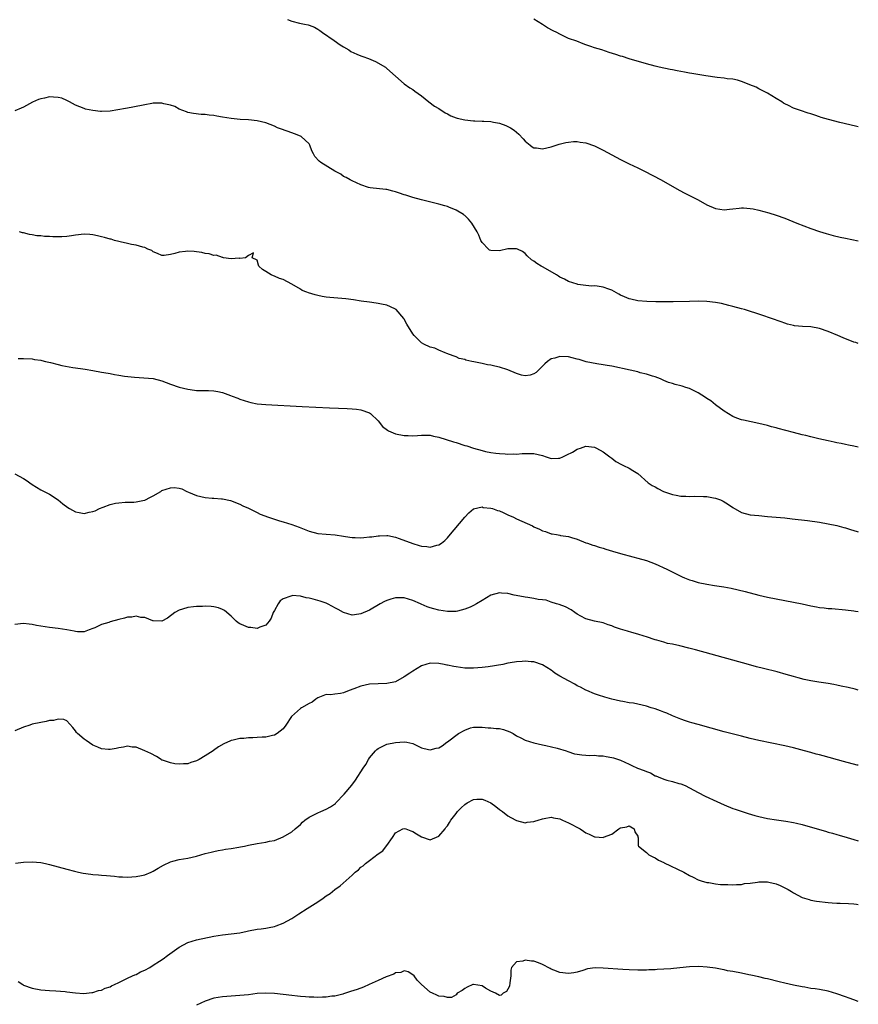
# Model space of a CAD drawing. Units: inches. Extents: x 2547945 to 2550000, y 1518000 to 1521000.
# Drawn here: x 2549806 to 2550000, y 1520056 to 1520284 of the extents above; entities that cross this region are included whole.
import ezdxf

# ---------------------------------------------------------------- set-up
doc = ezdxf.new("R2010")
doc.units = ezdxf.units.IN
doc.header["$MEASUREMENT"] = 0
doc.layers.add('LD25471518_10ft', color=82, linetype='Continuous')

msp = doc.modelspace()

# ---------------------------------------------------------------- linework, layer by layer
at = {"layer": 'LD25471518_10ft'}
for points, elevation in [([(2549868.04, 1520284.04), (2549869, 1520283.65), (2549870.78, 1520283.22), (2549871.92, 1520283), (2549872.81, 1520282.81), (2549873, 1520282.72), (2549874.26, 1520282.26), (2549875, 1520281.83), (2549875.49, 1520281.49), (2549876.15, 1520281), (2549878.79, 1520279.21), (2549880.18, 1520278.18), (2549881, 1520277.73), (2549882.23, 1520277), (2549882.68, 1520276.68), (2549884.03, 1520276.03), (2549885, 1520275.63), (2549885.47, 1520275.47), (2549886.73, 1520275), (2549888.33, 1520274.33), (2549890.69, 1520273), (2549890.87, 1520272.87), (2549891, 1520272.74), (2549893, 1520270.93), (2549895, 1520269.16), (2549896.27, 1520268.27), (2549897, 1520267.88), (2549897.48, 1520267.48), (2549899, 1520266.42), (2549900.71, 1520265), (2549902.02, 1520264.02), (2549903, 1520263.45), (2549904.51, 1520262.51), (2549905, 1520262.26), (2549905.81, 1520261.81), (2549907, 1520261.33), (2549907.24, 1520261.24), (2549909, 1520260.83), (2549911, 1520260.65), (2549911.35, 1520260.65), (2549913, 1520260.56), (2549913.44, 1520260.56), (2549915, 1520260.46), (2549915.65, 1520260.35), (2549917, 1520260.1), (2549918.47, 1520259.53), (2549919, 1520259.34), (2549919.59, 1520259), (2549920.45, 1520258.45), (2549921.52, 1520257.52), (2549922.48, 1520256.48), (2549923, 1520255.89), (2549924.09, 1520255), (2549924.6, 1520254.6), (2549925, 1520254.39), (2549925.63, 1520254.37), (2549927, 1520254.18), (2549929, 1520254.61), (2549930.8, 1520255.2), (2549932.38, 1520255.62), (2549933, 1520255.73), (2549934.17, 1520255.83), (2549935, 1520255.84), (2549935.71, 1520255.71), (2549937, 1520255.51), (2549939, 1520254.81), (2549941, 1520253.87), (2549945, 1520251.65), (2549946.4, 1520251), (2549947, 1520250.69), (2549949, 1520249.74), (2549950.59, 1520249), (2549954.4, 1520247), (2549958.61, 1520244.61), (2549959.9, 1520243.9), (2549963, 1520242.34), (2549965, 1520241.25), (2549967, 1520240.38), (2549969, 1520240.08), (2549970.21, 1520240.21), (2549971, 1520240.27), (2549972.43, 1520240.43), (2549973, 1520240.51), (2549973.47, 1520240.53), (2549975, 1520240.39), (2549975.71, 1520240.29), (2549977, 1520239.98), (2549979.34, 1520239.34), (2549981, 1520238.8), (2549983, 1520238.1), (2549985.79, 1520237), (2549989, 1520235.78), (2549991, 1520235.08), (2549992.58, 1520234.58), (2549994.15, 1520234.15), (2549995.77, 1520233.77), (2549997, 1520233.51), (2550000, 1520232.92)], 8790), ([(2550000, 1520259.23), (2549999.38, 1520259.38), (2549995.75, 1520260.25), (2549993.09, 1520260.91), (2549991.43, 1520261.43), (2549991, 1520261.53), (2549989.94, 1520261.94), (2549989, 1520262.21), (2549988.43, 1520262.43), (2549986.6, 1520263), (2549985, 1520263.57), (2549983.85, 1520264.15), (2549983, 1520264.54), (2549982.71, 1520264.71), (2549982.29, 1520265), (2549981, 1520265.8), (2549979.02, 1520267), (2549977, 1520268.03), (2549976.38, 1520268.38), (2549974.94, 1520268.94), (2549974.76, 1520269), (2549973, 1520269.72), (2549972.05, 1520270.05), (2549971, 1520270.22), (2549969.68, 1520270.32), (2549969, 1520270.46), (2549967.38, 1520270.62), (2549964.74, 1520271), (2549961.54, 1520271.54), (2549961, 1520271.65), (2549959.84, 1520271.84), (2549959, 1520272.01), (2549958.15, 1520272.15), (2549957, 1520272.4), (2549956.48, 1520272.48), (2549953.95, 1520273), (2549953, 1520273.24), (2549951, 1520273.77), (2549947, 1520274.95), (2549945.46, 1520275.46), (2549945, 1520275.58), (2549943.93, 1520275.93), (2549942.4, 1520276.4), (2549940.67, 1520277), (2549939, 1520277.53), (2549938.17, 1520277.83), (2549937, 1520278.21), (2549936.4, 1520278.4), (2549934.88, 1520279), (2549933, 1520279.66), (2549931, 1520280.62), (2549930.33, 1520281), (2549929.43, 1520281.43), (2549928.11, 1520282.11), (2549927, 1520282.89), (2549925, 1520284.1)], 8780), ([(2550000, 1520209.16), (2549999.39, 1520209.39), (2549999, 1520209.51), (2549996.48, 1520210.48), (2549995.29, 1520211), (2549993, 1520211.94), (2549991, 1520212.67), (2549989, 1520213.03), (2549987.09, 1520213.09), (2549985.27, 1520213.27), (2549985, 1520213.31), (2549983.65, 1520213.65), (2549983, 1520213.85), (2549982.14, 1520214.14), (2549977.69, 1520215.69), (2549973.67, 1520217), (2549973, 1520217.2), (2549971, 1520217.75), (2549970.04, 1520217.96), (2549968.38, 1520218.38), (2549967, 1520218.61), (2549965, 1520218.84), (2549963.08, 1520218.92), (2549961, 1520218.91), (2549957.21, 1520218.79), (2549955, 1520218.78), (2549953.19, 1520218.81), (2549951.13, 1520218.87), (2549949, 1520219.06), (2549947.44, 1520219.44), (2549947, 1520219.5), (2549945.97, 1520219.97), (2549945, 1520220.35), (2549944.6, 1520220.6), (2549943, 1520221.48), (2549942.3, 1520221.7), (2549941, 1520222.21), (2549939.59, 1520222.41), (2549939, 1520222.46), (2549938.4, 1520222.4), (2549937, 1520222.56), (2549935.17, 1520222.83), (2549935, 1520222.84), (2549933, 1520223.51), (2549932.03, 1520224.03), (2549931, 1520224.51), (2549930.7, 1520224.7), (2549930.18, 1520225), (2549928.2, 1520226.2), (2549927, 1520226.86), (2549926.7, 1520227), (2549925.64, 1520227.64), (2549925, 1520228.17), (2549924.47, 1520228.47), (2549923.46, 1520229.46), (2549923, 1520229.93), (2549922.39, 1520230.39), (2549921.21, 1520231), (2549921, 1520231.07), (2549918.98, 1520231.02), (2549917, 1520230.57), (2549915, 1520230.66), (2549914.76, 1520230.76), (2549914.46, 1520231), (2549913, 1520232.51), (2549912.73, 1520233), (2549912.24, 1520234.24), (2549911.84, 1520235), (2549910.65, 1520237), (2549909.9, 1520237.9), (2549909, 1520238.72), (2549908.86, 1520238.86), (2549908.69, 1520239), (2549907, 1520239.99), (2549905.34, 1520240.66), (2549905, 1520240.81), (2549904.42, 1520241), (2549903, 1520241.39), (2549899, 1520242.4), (2549897, 1520242.94), (2549895.41, 1520243.41), (2549895, 1520243.56), (2549893.9, 1520243.9), (2549893, 1520244.25), (2549892.36, 1520244.36), (2549891, 1520244.75), (2549890.73, 1520244.73), (2549887.11, 1520245.11), (2549886.75, 1520245.25), (2549885, 1520245.82), (2549883, 1520246.74), (2549882.84, 1520246.84), (2549882.53, 1520247), (2549881.55, 1520247.55), (2549881, 1520247.79), (2549880.32, 1520248.32), (2549879, 1520249), (2549875.75, 1520251), (2549875.33, 1520251.33), (2549874.37, 1520252.37), (2549874, 1520253), (2549873.67, 1520253.68), (2549873.21, 1520255), (2549873, 1520255.3), (2549871.21, 1520257), (2549871, 1520257.11), (2549869.65, 1520257.65), (2549869, 1520257.85), (2549866.66, 1520258.66), (2549865.74, 1520259), (2549865, 1520259.38), (2549863, 1520260.18), (2549861, 1520260.62), (2549859, 1520260.82), (2549857.07, 1520260.93), (2549855, 1520261.16), (2549853, 1520261.49), (2549851.68, 1520261.68), (2549851, 1520261.83), (2549849.91, 1520261.91), (2549849, 1520262.07), (2549848.09, 1520262.09), (2549846.32, 1520262.32), (2549845, 1520262.54), (2549844.69, 1520262.69), (2549843, 1520263.33), (2549841.94, 1520263.94), (2549841, 1520264.21), (2549839.42, 1520264.58), (2549839, 1520264.71), (2549837, 1520264.72), (2549836.63, 1520264.63), (2549835, 1520264.33), (2549832.25, 1520263.75), (2549831, 1520263.58), (2549830.53, 1520263.47), (2549827, 1520262.85), (2549825, 1520262.8), (2549824.81, 1520262.81), (2549823, 1520263.03), (2549821.35, 1520263.35), (2549821, 1520263.44), (2549819, 1520264.21), (2549817.63, 1520265), (2549817, 1520265.34), (2549815.84, 1520265.84), (2549815, 1520266.05), (2549813.92, 1520266.08), (2549813, 1520266.14), (2549811.87, 1520265.87), (2549811, 1520265.71), (2549810.46, 1520265.54), (2549809.08, 1520264.92), (2549807, 1520263.82), (2549806.42, 1520263.58), (2549805, 1520262.91)], 8800), ([(2550000, 1520185.23), (2549999, 1520185.43), (2549997.7, 1520185.7), (2549997, 1520185.83), (2549996.05, 1520186.05), (2549995, 1520186.24), (2549994.39, 1520186.39), (2549993, 1520186.66), (2549990.89, 1520187.11), (2549989, 1520187.58), (2549987.87, 1520187.87), (2549987, 1520188.07), (2549985, 1520188.58), (2549981.5, 1520189.5), (2549981, 1520189.68), (2549979.94, 1520189.94), (2549979, 1520190.23), (2549977, 1520190.71), (2549973.44, 1520191.44), (2549973, 1520191.56), (2549971.94, 1520191.94), (2549971, 1520192.31), (2549969, 1520193.5), (2549967, 1520194.96), (2549965.9, 1520195.9), (2549965, 1520196.44), (2549964.68, 1520196.68), (2549963, 1520197.75), (2549961, 1520198.75), (2549960.15, 1520199), (2549959.29, 1520199.29), (2549959, 1520199.4), (2549957.67, 1520199.67), (2549957, 1520199.89), (2549956.15, 1520200.15), (2549955, 1520200.64), (2549954.23, 1520201), (2549953, 1520201.44), (2549952.39, 1520201.61), (2549951, 1520202.06), (2549949.58, 1520202.42), (2549949, 1520202.59), (2549947.27, 1520203), (2549943, 1520203.9), (2549941.93, 1520204.07), (2549941, 1520204.25), (2549939.57, 1520204.43), (2549937.07, 1520204.93), (2549935.44, 1520205.44), (2549935, 1520205.53), (2549933.87, 1520205.87), (2549933, 1520206.06), (2549931, 1520206.19), (2549929.8, 1520205.8), (2549929, 1520205.6), (2549928.14, 1520205), (2549927.55, 1520204.45), (2549927, 1520203.89), (2549926.07, 1520203), (2549925.5, 1520202.5), (2549925, 1520202.16), (2549924.13, 1520201.87), (2549923, 1520201.67), (2549922.13, 1520201.87), (2549921, 1520202.23), (2549919, 1520203.06), (2549917, 1520203.69), (2549915.95, 1520203.95), (2549915, 1520204.15), (2549914.27, 1520204.27), (2549913, 1520204.56), (2549911.07, 1520204.93), (2549910.61, 1520205), (2549909.29, 1520205.29), (2549909, 1520205.44), (2549907.73, 1520205.73), (2549907, 1520206.09), (2549906.31, 1520206.31), (2549904.87, 1520206.87), (2549904.45, 1520207), (2549903, 1520207.59), (2549902.05, 1520208.05), (2549901, 1520208.32), (2549899.58, 1520209), (2549899, 1520209.33), (2549898.13, 1520210.13), (2549897.3, 1520211), (2549897, 1520211.4), (2549895.64, 1520213.64), (2549895, 1520214.8), (2549894.92, 1520214.92), (2549893.11, 1520217), (2549893, 1520217.11), (2549892.82, 1520217.18), (2549891, 1520218.04), (2549889.77, 1520218.23), (2549889, 1520218.42), (2549888.52, 1520218.52), (2549887, 1520218.69), (2549885.05, 1520218.95), (2549883.25, 1520219.25), (2549881.48, 1520219.48), (2549879.65, 1520219.65), (2549877.79, 1520219.79), (2549877, 1520219.87), (2549876.03, 1520220.03), (2549875, 1520220.24), (2549874.39, 1520220.39), (2549872.86, 1520220.86), (2549872.5, 1520221), (2549871.45, 1520221.45), (2549871, 1520221.7), (2549869, 1520222.9), (2549867, 1520223.95), (2549866.19, 1520224.19), (2549865, 1520224.73), (2549864.78, 1520224.78), (2549864.24, 1520225), (2549863, 1520225.8), (2549862.26, 1520226.26), (2549861.4, 1520227), (2549861.3, 1520227.3), (2549861, 1520228.41), (2549859.89, 1520229), (2549860.14, 1520230.14), (2549859, 1520229.53), (2549858.29, 1520229), (2549857, 1520228.78), (2549856.85, 1520228.85), (2549855, 1520228.77), (2549853.23, 1520229), (2549853.05, 1520229.05), (2549853, 1520229.04), (2549851.55, 1520229.55), (2549851, 1520229.54), (2549849.91, 1520229.91), (2549849, 1520229.99), (2549848.2, 1520230.2), (2549847, 1520230.38), (2549846.43, 1520230.43), (2549845, 1520230.54), (2549844.45, 1520230.45), (2549843, 1520230.27), (2549841.94, 1520229.94), (2549841, 1520229.73), (2549839.52, 1520229.52), (2549839, 1520229.54), (2549837.93, 1520229.93), (2549837, 1520230.33), (2549836.62, 1520230.62), (2549835.73, 1520231), (2549835, 1520231.34), (2549834.61, 1520231.39), (2549833, 1520231.89), (2549831.99, 1520232.01), (2549831, 1520232.3), (2549829.37, 1520232.63), (2549829, 1520232.76), (2549828.04, 1520233), (2549827.25, 1520233.25), (2549827, 1520233.26), (2549825.69, 1520233.69), (2549825, 1520233.81), (2549824.07, 1520234.07), (2549823, 1520234.28), (2549822.35, 1520234.35), (2549821, 1520234.42), (2549819, 1520234.2), (2549818.06, 1520234.06), (2549817, 1520233.93), (2549815.82, 1520233.82), (2549813.78, 1520233.78), (2549813, 1520233.86), (2549811.87, 1520233.87), (2549811, 1520234.03), (2549810.06, 1520234.06), (2549809, 1520234.3), (2549808.34, 1520234.34), (2549807, 1520234.72), (2549806.74, 1520234.74), (2549806.08, 1520235)], 8810), ([(2549805.72, 1520205.72), (2549807, 1520205.7), (2549809, 1520205.6), (2549809.5, 1520205.5), (2549811, 1520205.28), (2549811.21, 1520205.21), (2549812.06, 1520205), (2549813.26, 1520204.74), (2549815, 1520204.32), (2549815.88, 1520204.12), (2549818.36, 1520203.64), (2549819, 1520203.56), (2549820.71, 1520203.29), (2549821.22, 1520203.22), (2549823, 1520202.92), (2549825, 1520202.57), (2549825.54, 1520202.46), (2549827, 1520202.21), (2549827.99, 1520202.01), (2549829, 1520201.87), (2549830.37, 1520201.63), (2549832.63, 1520201.37), (2549834.77, 1520201.23), (2549837, 1520201.04), (2549839, 1520200.55), (2549841, 1520199.8), (2549843, 1520199.09), (2549845, 1520198.59), (2549845.49, 1520198.51), (2549847, 1520198.33), (2549848.31, 1520198.31), (2549849, 1520198.28), (2549849.73, 1520198.27), (2549851, 1520198.2), (2549851.94, 1520198.06), (2549853, 1520197.81), (2549854.84, 1520197.16), (2549855.21, 1520197), (2549856.5, 1520196.5), (2549857, 1520196.32), (2549858.02, 1520196.02), (2549859, 1520195.65), (2549859.56, 1520195.56), (2549861, 1520195.23), (2549863, 1520195.04), (2549871.41, 1520194.59), (2549877.73, 1520194.27), (2549879.8, 1520194.2), (2549881.84, 1520194.16), (2549883, 1520194.1), (2549884, 1520194), (2549885, 1520193.84), (2549887, 1520193.14), (2549887.18, 1520193), (2549889, 1520191.3), (2549890.01, 1520190.01), (2549891.12, 1520189.12), (2549891.38, 1520189), (2549893, 1520188.29), (2549895, 1520187.91), (2549895.93, 1520187.93), (2549897, 1520187.85), (2549898.1, 1520187.9), (2549899, 1520188), (2549899.99, 1520188.01), (2549901, 1520187.98), (2549901.76, 1520187.76), (2549903, 1520187.55), (2549906.44, 1520186.44), (2549907, 1520186.28), (2549909, 1520185.61), (2549909.48, 1520185.48), (2549911.06, 1520184.94), (2549913, 1520184.43), (2549913.8, 1520184.2), (2549915, 1520183.99), (2549916.2, 1520183.8), (2549917, 1520183.72), (2549918.36, 1520183.64), (2549919, 1520183.59), (2549920.37, 1520183.63), (2549921, 1520183.61), (2549922.25, 1520183.75), (2549924.22, 1520183.78), (2549925, 1520183.74), (2549927, 1520183.26), (2549927.85, 1520183), (2549929, 1520182.59), (2549930.67, 1520182.67), (2549931, 1520182.64), (2549931.67, 1520183), (2549932.59, 1520183.41), (2549933.93, 1520184.07), (2549935, 1520184.74), (2549935.21, 1520184.79), (2549935.73, 1520185), (2549937, 1520185.41), (2549939, 1520185.22), (2549939.49, 1520185), (2549941, 1520184.16), (2549942.57, 1520183), (2549942.79, 1520182.79), (2549943, 1520182.65), (2549943.92, 1520181.92), (2549945.22, 1520181.22), (2549945.74, 1520181), (2549947, 1520180.33), (2549947.85, 1520179.85), (2549949, 1520179.09), (2549951.44, 1520177), (2549952.36, 1520176.36), (2549953, 1520176.02), (2549953.64, 1520175.64), (2549954.98, 1520175), (2549957, 1520174.24), (2549957.92, 1520174.08), (2549959, 1520173.85), (2549960.12, 1520173.88), (2549961, 1520173.81), (2549962.11, 1520173.89), (2549964.18, 1520173.82), (2549965, 1520173.78), (2549966.5, 1520173.5), (2549967, 1520173.43), (2549968.12, 1520173), (2549968.74, 1520172.74), (2549969.99, 1520171.99), (2549971, 1520171.23), (2549973, 1520170.09), (2549975, 1520169.57), (2549977, 1520169.38), (2549979, 1520169.22), (2549983, 1520168.84), (2549984.67, 1520168.67), (2549988.24, 1520168.24), (2549991, 1520167.84), (2549993, 1520167.52), (2549995, 1520167.13), (2549996.65, 1520166.65), (2549997, 1520166.57), (2549998.16, 1520166.16), (2549999.72, 1520165.72), (2550000, 1520165.66)], 8820), ([(2549805, 1520179.07), (2549807, 1520177.97), (2549807.6, 1520177.6), (2549809, 1520176.58), (2549811, 1520175.37), (2549811.73, 1520175), (2549813, 1520174.31), (2549815, 1520173.05), (2549816.11, 1520172.11), (2549817.23, 1520171.23), (2549817.62, 1520171), (2549819, 1520170.25), (2549819.88, 1520170.12), (2549821, 1520169.9), (2549822.17, 1520170.17), (2549823, 1520170.31), (2549823.52, 1520170.48), (2549824.53, 1520171), (2549825.37, 1520171.37), (2549827, 1520171.95), (2549828.27, 1520172.27), (2549829, 1520172.37), (2549830.49, 1520172.49), (2549831, 1520172.52), (2549832.52, 1520172.52), (2549833, 1520172.55), (2549834.95, 1520172.95), (2549835, 1520172.96), (2549836.31, 1520173.69), (2549837, 1520173.99), (2549838.7, 1520175), (2549839, 1520175.16), (2549841, 1520175.83), (2549841.85, 1520175.85), (2549843, 1520175.76), (2549843.56, 1520175.56), (2549844.74, 1520175), (2549845.17, 1520174.83), (2549847, 1520174.03), (2549849, 1520173.59), (2549850.58, 1520173.42), (2549851, 1520173.44), (2549852.75, 1520173.25), (2549853, 1520173.27), (2549854.85, 1520172.85), (2549857, 1520172.01), (2549857.66, 1520171.66), (2549859, 1520171.09), (2549861, 1520170.09), (2549861.71, 1520169.71), (2549863.64, 1520169), (2549866.17, 1520168.17), (2549867, 1520167.97), (2549869, 1520167.36), (2549870.72, 1520166.72), (2549873, 1520165.81), (2549875, 1520165.29), (2549877, 1520165.12), (2549879.03, 1520164.97), (2549881, 1520164.65), (2549881.4, 1520164.6), (2549883, 1520164.32), (2549883.69, 1520164.31), (2549885, 1520164.26), (2549885.7, 1520164.3), (2549887, 1520164.45), (2549887.52, 1520164.48), (2549889, 1520164.74), (2549889.27, 1520164.73), (2549891, 1520164.8), (2549891.23, 1520164.77), (2549893, 1520164.38), (2549893.86, 1520164.14), (2549896.97, 1520162.97), (2549898.49, 1520162.49), (2549899, 1520162.35), (2549900.25, 1520162.25), (2549901, 1520162.1), (2549902.54, 1520162.54), (2549903, 1520162.62), (2549903.6, 1520163), (2549904.37, 1520163.63), (2549905, 1520164.27), (2549905.36, 1520164.64), (2549909, 1520169.07), (2549909.93, 1520170.07), (2549911.05, 1520170.95), (2549913, 1520171.39), (2549913.29, 1520171.29), (2549915, 1520171.14), (2549915.43, 1520171), (2549916.56, 1520170.56), (2549917, 1520170.48), (2549917.89, 1520170.11), (2549919, 1520169.61), (2549920.3, 1520169), (2549921, 1520168.65), (2549924.64, 1520167), (2549925, 1520166.81), (2549926.25, 1520166.25), (2549927, 1520165.86), (2549927.69, 1520165.69), (2549929, 1520165.2), (2549929.2, 1520165.2), (2549930.23, 1520165), (2549931, 1520164.88), (2549931.17, 1520164.83), (2549933, 1520164.59), (2549933.65, 1520164.35), (2549935, 1520163.95), (2549937, 1520163.13), (2549937.37, 1520163), (2549938.6, 1520162.59), (2549939, 1520162.49), (2549940.11, 1520162.11), (2549941, 1520161.87), (2549941.64, 1520161.64), (2549943.17, 1520161.16), (2549945, 1520160.62), (2549947.87, 1520159.87), (2549949, 1520159.58), (2549951, 1520159.02), (2549953, 1520158.26), (2549955.71, 1520157), (2549959.25, 1520155.25), (2549959.83, 1520155), (2549961, 1520154.55), (2549961.62, 1520154.38), (2549963, 1520153.97), (2549965, 1520153.55), (2549966.75, 1520153.25), (2549968.91, 1520152.91), (2549970.61, 1520152.61), (2549972.25, 1520152.25), (2549973.85, 1520151.85), (2549977, 1520151.03), (2549979, 1520150.58), (2549981, 1520150.18), (2549985, 1520149.42), (2549987, 1520149), (2549989, 1520148.56), (2549990.32, 1520148.32), (2549991, 1520148.17), (2549992.07, 1520148.07), (2549993, 1520147.94), (2549993.9, 1520147.9), (2549997, 1520147.61), (2549999, 1520147.38), (2549999.33, 1520147.33), (2550000, 1520147.27)], 8830), ([(2550000, 1520129.06), (2549999.25, 1520129.25), (2549997.65, 1520129.65), (2549996.01, 1520129.99), (2549995, 1520130.22), (2549994.35, 1520130.35), (2549993, 1520130.57), (2549990.88, 1520130.88), (2549989, 1520131.2), (2549987.51, 1520131.51), (2549986.08, 1520131.92), (2549985, 1520132.2), (2549983.3, 1520132.7), (2549981.27, 1520133.27), (2549978.06, 1520134.06), (2549976.47, 1520134.47), (2549974.61, 1520135), (2549971, 1520135.97), (2549962.38, 1520138.38), (2549960.79, 1520138.79), (2549958.73, 1520139.27), (2549957, 1520139.65), (2549955.87, 1520139.87), (2549955, 1520140.11), (2549953.41, 1520140.59), (2549953, 1520140.7), (2549951, 1520141.39), (2549950.46, 1520141.54), (2549949, 1520142.02), (2549947.64, 1520142.36), (2549946.67, 1520142.67), (2549945, 1520143.16), (2549943.65, 1520143.65), (2549943, 1520143.93), (2549942.18, 1520144.18), (2549941, 1520144.61), (2549939, 1520145), (2549937, 1520145.55), (2549935.82, 1520146.18), (2549935, 1520146.65), (2549934.44, 1520147), (2549933.59, 1520147.59), (2549932.29, 1520148.29), (2549930.84, 1520148.84), (2549930.22, 1520149), (2549929, 1520149.4), (2549927.83, 1520149.83), (2549927, 1520149.93), (2549925.98, 1520150.02), (2549925, 1520150.26), (2549923.57, 1520150.43), (2549923, 1520150.53), (2549922.59, 1520150.59), (2549920.45, 1520151), (2549919, 1520151.38), (2549917.5, 1520151.5), (2549917, 1520151.51), (2549915, 1520150.99), (2549913, 1520149.8), (2549911.73, 1520149), (2549911, 1520148.59), (2549910.27, 1520148.27), (2549909, 1520147.76), (2549907.32, 1520147.32), (2549907, 1520147.27), (2549905.21, 1520147.21), (2549905, 1520147.22), (2549903, 1520147.52), (2549901.83, 1520147.83), (2549901, 1520148.07), (2549900.3, 1520148.3), (2549898.93, 1520148.93), (2549898.8, 1520149), (2549897, 1520149.78), (2549895, 1520150.39), (2549893, 1520150.41), (2549891.89, 1520150.11), (2549891, 1520149.81), (2549890.45, 1520149.55), (2549889.48, 1520149), (2549887, 1520147.52), (2549885, 1520146.66), (2549883.5, 1520146.5), (2549883, 1520146.38), (2549881, 1520146.99), (2549879.71, 1520147.71), (2549879, 1520148.08), (2549878.42, 1520148.42), (2549877.3, 1520149), (2549877, 1520149.12), (2549875.59, 1520149.59), (2549873.92, 1520150.08), (2549873, 1520150.31), (2549872.37, 1520150.37), (2549871, 1520150.74), (2549869.09, 1520150.91), (2549869, 1520150.89), (2549868.8, 1520150.8), (2549867, 1520150.17), (2549866.32, 1520149.68), (2549865.83, 1520149), (2549865, 1520147.5), (2549864.7, 1520147), (2549864.27, 1520145.73), (2549863.75, 1520145), (2549863, 1520144.07), (2549861.64, 1520143.64), (2549861, 1520143.34), (2549859.52, 1520143.52), (2549859, 1520143.57), (2549857.96, 1520143.96), (2549857, 1520144.42), (2549856.65, 1520144.65), (2549856.18, 1520145), (2549855, 1520146.13), (2549853.48, 1520147.48), (2549853, 1520147.72), (2549852.08, 1520148.08), (2549851, 1520148.34), (2549850.35, 1520148.35), (2549849, 1520148.47), (2549848.4, 1520148.4), (2549847, 1520148.4), (2549846.28, 1520148.28), (2549845, 1520148.13), (2549843.74, 1520147.74), (2549843, 1520147.56), (2549842.01, 1520147), (2549840.31, 1520145.69), (2549839, 1520144.98), (2549837, 1520145.08), (2549836.9, 1520145.1), (2549835, 1520145.81), (2549834.13, 1520145.87), (2549833, 1520146.14), (2549832.05, 1520145.95), (2549831, 1520145.89), (2549830.32, 1520145.68), (2549829, 1520145.37), (2549827, 1520144.83), (2549826.72, 1520144.72), (2549825, 1520144.19), (2549823.45, 1520143.45), (2549823, 1520143.28), (2549822.17, 1520143), (2549821, 1520142.5), (2549819.46, 1520142.54), (2549819, 1520142.58), (2549818.68, 1520142.68), (2549817.02, 1520143.02), (2549815, 1520143.3), (2549813, 1520143.55), (2549811, 1520143.86), (2549810, 1520144), (2549809, 1520144.22), (2549808.29, 1520144.29), (2549807, 1520144.49), (2549805, 1520144.26)], 8840), ([(2550000, 1520111.69), (2549999.75, 1520111.75), (2549996.57, 1520112.57), (2549991.85, 1520113.85), (2549991, 1520114.1), (2549990.28, 1520114.28), (2549989, 1520114.66), (2549988.72, 1520114.72), (2549986.71, 1520115.29), (2549985, 1520115.74), (2549983, 1520116.2), (2549977, 1520117.44), (2549975, 1520117.9), (2549973, 1520118.41), (2549969, 1520119.45), (2549963, 1520121.08), (2549961.53, 1520121.53), (2549961, 1520121.67), (2549960.04, 1520121.96), (2549959, 1520122.33), (2549957, 1520123.12), (2549955.73, 1520123.73), (2549955, 1520123.99), (2549954.29, 1520124.29), (2549953, 1520124.73), (2549952.09, 1520125), (2549951, 1520125.37), (2549949, 1520125.83), (2549947.99, 1520126.01), (2549947, 1520126.16), (2549945.55, 1520126.45), (2549945, 1520126.53), (2549943, 1520127), (2549941.42, 1520127.42), (2549939.9, 1520127.9), (2549939, 1520128.21), (2549937.23, 1520129), (2549937, 1520129.09), (2549935.76, 1520129.76), (2549935, 1520130.09), (2549934.44, 1520130.44), (2549933, 1520131.19), (2549931, 1520132.32), (2549929.85, 1520133), (2549929.36, 1520133.36), (2549929, 1520133.64), (2549927, 1520134.87), (2549925, 1520135.6), (2549924.38, 1520135.62), (2549923, 1520135.78), (2549922.3, 1520135.7), (2549921, 1520135.63), (2549920.48, 1520135.52), (2549919, 1520135.27), (2549917.81, 1520135), (2549914.44, 1520134.44), (2549913, 1520134.28), (2549911, 1520134.13), (2549910.16, 1520134.16), (2549909, 1520134.16), (2549907, 1520134.42), (2549906.5, 1520134.5), (2549905, 1520134.85), (2549904.86, 1520134.86), (2549904.22, 1520135), (2549903, 1520135.23), (2549901, 1520135.28), (2549899.98, 1520135), (2549899, 1520134.68), (2549897, 1520133.48), (2549896.32, 1520133), (2549895, 1520132.17), (2549892.99, 1520131.01), (2549891, 1520130.57), (2549889, 1520130.54), (2549887, 1520130.43), (2549885, 1520129.95), (2549883.33, 1520129.33), (2549882.3, 1520129), (2549881, 1520128.46), (2549880.27, 1520128.27), (2549879, 1520128.13), (2549877.96, 1520127.96), (2549877, 1520128.02), (2549875, 1520127.29), (2549874.56, 1520127), (2549873.72, 1520126.28), (2549873, 1520126), (2549871.22, 1520125), (2549871, 1520124.83), (2549868.97, 1520123), (2549867.66, 1520121), (2549867, 1520120.13), (2549865.65, 1520119), (2549865, 1520118.64), (2549864.58, 1520118.58), (2549863, 1520118.19), (2549862.17, 1520118.17), (2549861, 1520118.08), (2549860.04, 1520118.04), (2549859, 1520118.04), (2549857.89, 1520117.89), (2549857, 1520117.88), (2549855.46, 1520117.46), (2549855, 1520117.39), (2549854.71, 1520117.29), (2549854.16, 1520117), (2549853.33, 1520116.67), (2549852.06, 1520115.94), (2549850.9, 1520115.1), (2549850.8, 1520115), (2549849, 1520113.87), (2549847.59, 1520113), (2549847, 1520112.69), (2549845.7, 1520112.3), (2549845, 1520112.06), (2549843.96, 1520112.04), (2549843, 1520111.97), (2549842.01, 1520112.01), (2549841, 1520112.23), (2549839.11, 1520112.89), (2549839, 1520112.91), (2549838.81, 1520113), (2549837.7, 1520113.7), (2549836.44, 1520114.44), (2549835.01, 1520115), (2549833, 1520115.85), (2549832.13, 1520115.87), (2549831, 1520116.11), (2549830.14, 1520115.86), (2549829, 1520115.74), (2549828.41, 1520115.59), (2549827, 1520115.34), (2549826.64, 1520115.35), (2549825, 1520115.5), (2549824.15, 1520115.85), (2549823, 1520116.36), (2549821.44, 1520117.44), (2549821, 1520117.72), (2549819.47, 1520119), (2549819.27, 1520119.27), (2549819, 1520119.68), (2549818.42, 1520120.42), (2549817, 1520121.99), (2549816.31, 1520122.31), (2549815, 1520122.37), (2549813.95, 1520122.05), (2549813, 1520122.02), (2549812.2, 1520121.8), (2549811, 1520121.61), (2549809, 1520121.17), (2549808.43, 1520121), (2549807, 1520120.47), (2549805, 1520119.69)], 8850), ([(2549805.1, 1520089.1), (2549807, 1520089.28), (2549809, 1520089.36), (2549811, 1520089.2), (2549812.08, 1520089), (2549813, 1520088.79), (2549817, 1520087.68), (2549818.79, 1520087.21), (2549819.71, 1520087), (2549820.78, 1520086.78), (2549822.52, 1520086.52), (2549823, 1520086.49), (2549824.34, 1520086.34), (2549825, 1520086.33), (2549826.21, 1520086.21), (2549828.06, 1520086.06), (2549829, 1520085.91), (2549829.91, 1520085.91), (2549831, 1520085.83), (2549833, 1520085.99), (2549834.23, 1520086.23), (2549835, 1520086.41), (2549836.51, 1520087), (2549836.84, 1520087.16), (2549837, 1520087.22), (2549838.09, 1520087.91), (2549839.38, 1520088.62), (2549841, 1520089.41), (2549841.51, 1520089.51), (2549843, 1520089.9), (2549845, 1520090.25), (2549847, 1520090.71), (2549849, 1520091.28), (2549850.37, 1520091.63), (2549851, 1520091.77), (2549852.02, 1520091.98), (2549853, 1520092.12), (2549853.72, 1520092.28), (2549855, 1520092.45), (2549856.77, 1520092.77), (2549857.15, 1520092.85), (2549858.06, 1520093), (2549859, 1520093.21), (2549861, 1520093.58), (2549863, 1520093.91), (2549863.88, 1520094.12), (2549865, 1520094.34), (2549867, 1520095.13), (2549869, 1520096.33), (2549869.82, 1520097), (2549871, 1520098.04), (2549871.46, 1520098.54), (2549872, 1520099), (2549873, 1520099.7), (2549874.38, 1520100.38), (2549875, 1520100.72), (2549875.7, 1520101), (2549877, 1520101.58), (2549877.94, 1520102.06), (2549879.1, 1520102.9), (2549879.22, 1520103), (2549881.15, 1520105), (2549882.87, 1520107.13), (2549883.74, 1520108.26), (2549885.52, 1520111), (2549886.13, 1520111.87), (2549886.73, 1520113), (2549887, 1520113.39), (2549888.34, 1520115), (2549888.68, 1520115.32), (2549889, 1520115.6), (2549889.93, 1520116.07), (2549891, 1520116.54), (2549893, 1520116.96), (2549895, 1520117.1), (2549895.65, 1520117), (2549897, 1520116.7), (2549897.58, 1520116.42), (2549899, 1520115.7), (2549900.63, 1520115.37), (2549901, 1520115.25), (2549902.38, 1520115.62), (2549903, 1520115.75), (2549903.8, 1520116.2), (2549904.83, 1520117), (2549905, 1520117.1), (2549907.57, 1520119), (2549909, 1520119.81), (2549910.31, 1520120.31), (2549911, 1520120.53), (2549912.52, 1520120.52), (2549913, 1520120.54), (2549914.38, 1520120.38), (2549915, 1520120.37), (2549916.23, 1520120.23), (2549917, 1520120.17), (2549917.93, 1520119.93), (2549919.43, 1520119.43), (2549920.22, 1520119), (2549921, 1520118.52), (2549922, 1520118), (2549923, 1520117.52), (2549925, 1520116.87), (2549927, 1520116.42), (2549927.72, 1520116.28), (2549930.37, 1520115.63), (2549932.46, 1520115), (2549932.85, 1520114.85), (2549934.36, 1520114.36), (2549935, 1520114.23), (2549936.07, 1520114.07), (2549937, 1520114.03), (2549937.96, 1520113.96), (2549939, 1520114.02), (2549939.89, 1520113.89), (2549941, 1520113.89), (2549941.71, 1520113.71), (2549943, 1520113.53), (2549943.4, 1520113.4), (2549945, 1520112.85), (2549947, 1520111.92), (2549947.64, 1520111.64), (2549948.98, 1520111), (2549950.48, 1520110.48), (2549951, 1520110.25), (2549951.94, 1520109.93), (2549953, 1520109.28), (2549953.22, 1520109.22), (2549953.69, 1520109), (2549955, 1520108.45), (2549955.76, 1520108.24), (2549957, 1520107.97), (2549958.5, 1520107.5), (2549959, 1520107.39), (2549959.93, 1520107), (2549963, 1520105.37), (2549964.58, 1520104.58), (2549967.29, 1520103.29), (2549969, 1520102.52), (2549971, 1520101.74), (2549971.54, 1520101.54), (2549974.56, 1520100.56), (2549976.1, 1520100.1), (2549977, 1520099.86), (2549979, 1520099.4), (2549981.07, 1520099.07), (2549983.21, 1520098.79), (2549985, 1520098.47), (2549985.69, 1520098.31), (2549987, 1520097.98), (2549991, 1520096.82), (2549992.43, 1520096.43), (2549993, 1520096.26), (2549994.01, 1520096.01), (2549995, 1520095.7), (2549995.56, 1520095.56), (2549997.41, 1520095), (2549999, 1520094.54), (2550000, 1520094.23)], 8860), ([(2549805.73, 1520061.73), (2549806.8, 1520061), (2549807, 1520060.88), (2549809, 1520060.17), (2549811, 1520059.82), (2549813, 1520059.64), (2549814.43, 1520059.57), (2549816.61, 1520059.39), (2549817, 1520059.33), (2549819, 1520059.08), (2549820.97, 1520058.97), (2549822.81, 1520059.19), (2549823, 1520059.2), (2549824.36, 1520059.64), (2549825, 1520059.76), (2549825.84, 1520060.16), (2549827, 1520060.51), (2549827.31, 1520060.69), (2549828.04, 1520061), (2549829, 1520061.51), (2549829.94, 1520061.94), (2549831, 1520062.51), (2549832.15, 1520063), (2549832.72, 1520063.28), (2549833, 1520063.37), (2549834.07, 1520063.93), (2549835, 1520064.32), (2549836.2, 1520065), (2549837, 1520065.48), (2549838.44, 1520066.44), (2549839.25, 1520067), (2549840.25, 1520067.75), (2549843, 1520069.67), (2549845, 1520070.77), (2549847, 1520071.39), (2549851, 1520072.2), (2549853, 1520072.53), (2549855, 1520072.74), (2549857, 1520073.01), (2549858.66, 1520073.34), (2549859, 1520073.43), (2549861, 1520073.83), (2549861.92, 1520073.92), (2549863, 1520074.07), (2549863.76, 1520074.24), (2549865, 1520074.42), (2549865.41, 1520074.59), (2549867, 1520075.17), (2549869, 1520076.27), (2549870.67, 1520077.33), (2549872.6, 1520078.6), (2549875, 1520080.14), (2549876.3, 1520081), (2549877, 1520081.51), (2549877.92, 1520082.08), (2549879, 1520082.98), (2549880.19, 1520083.81), (2549883, 1520086.29), (2549883.69, 1520087), (2549884.43, 1520087.57), (2549885, 1520088.11), (2549885.52, 1520088.48), (2549886.03, 1520089), (2549887, 1520089.72), (2549889, 1520091.25), (2549890.04, 1520091.96), (2549890.94, 1520093.06), (2549891, 1520093.16), (2549892.31, 1520095), (2549893, 1520096.07), (2549894.7, 1520097), (2549895, 1520097.09), (2549895.36, 1520097), (2549896.51, 1520096.51), (2549897, 1520096.37), (2549897.83, 1520095.83), (2549899, 1520095.14), (2549901, 1520094.47), (2549903, 1520095.28), (2549904.44, 1520097), (2549904.66, 1520097.34), (2549905, 1520097.68), (2549905.5, 1520098.5), (2549905.79, 1520099), (2549907, 1520100.58), (2549907.29, 1520101), (2549908.14, 1520101.86), (2549909, 1520102.63), (2549909.55, 1520103), (2549911, 1520103.78), (2549911.83, 1520103.83), (2549913, 1520103.87), (2549913.64, 1520103.64), (2549915.01, 1520103.01), (2549916.17, 1520102.17), (2549917, 1520101.5), (2549917.7, 1520101), (2549919, 1520099.99), (2549919.66, 1520099.66), (2549921, 1520098.91), (2549923, 1520098.42), (2549923.47, 1520098.53), (2549925, 1520098.69), (2549925.22, 1520098.78), (2549925.97, 1520099), (2549927, 1520099.34), (2549927.39, 1520099.39), (2549929, 1520099.69), (2549929.56, 1520099.56), (2549931, 1520099.3), (2549931.63, 1520099), (2549933, 1520098.39), (2549935.69, 1520097), (2549936.49, 1520096.49), (2549937, 1520096.08), (2549937.79, 1520095.79), (2549939, 1520095.14), (2549939.16, 1520095.16), (2549941, 1520095.03), (2549941.08, 1520095.08), (2549943, 1520095.77), (2549944.62, 1520097), (2549944.87, 1520097.13), (2549945, 1520097.27), (2549946.51, 1520097.49), (2549947, 1520097.71), (2549948.14, 1520097), (2549948.32, 1520096.32), (2549949, 1520095.34), (2549949.06, 1520095.06), (2549949.12, 1520095), (2549949.12, 1520093.12), (2549949.2, 1520093), (2549951, 1520091.54), (2549951.54, 1520091), (2549952.5, 1520090.5), (2549953, 1520090.3), (2549953.78, 1520089.78), (2549955, 1520089.22), (2549955.13, 1520089.13), (2549959.63, 1520087), (2549961, 1520086.24), (2549961.82, 1520085.82), (2549963, 1520085.25), (2549963.17, 1520085.17), (2549963.7, 1520085), (2549965, 1520084.6), (2549965.43, 1520084.57), (2549967, 1520084.29), (2549968.16, 1520084.16), (2549969, 1520084.13), (2549969.86, 1520084.14), (2549971, 1520084.06), (2549971.83, 1520084.17), (2549973, 1520084.17), (2549973.66, 1520084.34), (2549975, 1520084.47), (2549976.7, 1520084.7), (2549977, 1520084.76), (2549979, 1520084.77), (2549979.33, 1520084.67), (2549981, 1520084.29), (2549981.95, 1520083.95), (2549983, 1520083.39), (2549983.77, 1520083), (2549984.53, 1520082.53), (2549985, 1520082.19), (2549987, 1520081.17), (2549988.64, 1520080.64), (2549989, 1520080.55), (2549990.3, 1520080.3), (2549993, 1520079.97), (2549993.93, 1520079.93), (2549995, 1520079.83), (2549995.84, 1520079.84), (2549997.76, 1520079.76), (2549999, 1520079.69), (2549999.58, 1520079.58), (2550000, 1520079.52)], 8870), ([(2550000, 1520057.14), (2549999, 1520057.48), (2549997.89, 1520057.89), (2549997, 1520058.2), (2549995, 1520058.91), (2549993, 1520059.46), (2549991, 1520059.84), (2549989.99, 1520060.01), (2549989, 1520060.14), (2549987.62, 1520060.38), (2549987, 1520060.47), (2549985, 1520060.86), (2549983, 1520061.32), (2549981.68, 1520061.68), (2549979, 1520062.32), (2549978.44, 1520062.44), (2549977, 1520062.78), (2549975.17, 1520063.17), (2549974.7, 1520063.3), (2549973, 1520063.65), (2549971, 1520064.02), (2549969.78, 1520064.22), (2549969, 1520064.39), (2549968.53, 1520064.53), (2549967, 1520064.79), (2549965.07, 1520065.07), (2549963.16, 1520065.16), (2549961, 1520065.08), (2549957.26, 1520064.74), (2549956.67, 1520064.67), (2549955, 1520064.55), (2549953.51, 1520064.49), (2549953, 1520064.43), (2549951.6, 1520064.4), (2549951, 1520064.34), (2549949.64, 1520064.36), (2549949, 1520064.33), (2549947, 1520064.4), (2549945.52, 1520064.48), (2549941, 1520064.83), (2549939.14, 1520064.86), (2549937.36, 1520064.64), (2549936.3, 1520064.3), (2549935, 1520063.92), (2549934.24, 1520063.76), (2549933, 1520063.58), (2549931, 1520063.81), (2549929.62, 1520064.38), (2549929, 1520064.6), (2549928.72, 1520064.72), (2549928.3, 1520065), (2549927.45, 1520065.45), (2549927, 1520065.67), (2549926.03, 1520066.03), (2549925, 1520066.39), (2549924.41, 1520066.41), (2549923, 1520066.68), (2549922.46, 1520066.46), (2549921, 1520066.28), (2549919.83, 1520065), (2549919.69, 1520064.31), (2549919.68, 1520063), (2549919.4, 1520061.4), (2549919.35, 1520060.65), (2549919, 1520059.94), (2549918.62, 1520059.38), (2549917.86, 1520059), (2549917.42, 1520058.58), (2549917, 1520058.47), (2549916.14, 1520059), (2549915, 1520059.47), (2549913.81, 1520060.19), (2549913, 1520060.71), (2549911, 1520061.04), (2549910.89, 1520061), (2549909.58, 1520060.42), (2549909, 1520060.12), (2549908.37, 1520059.63), (2549907.28, 1520059), (2549907, 1520058.68), (2549905.95, 1520058.05), (2549905, 1520058.03), (2549904.23, 1520058.23), (2549903, 1520058.33), (2549902.56, 1520058.56), (2549901.57, 1520059), (2549901, 1520059.27), (2549898.97, 1520061), (2549898.03, 1520062.03), (2549897.27, 1520063), (2549897, 1520063.29), (2549895.94, 1520063.94), (2549895, 1520064.2), (2549894.2, 1520063.8), (2549893, 1520063.75), (2549892.57, 1520063.43), (2549890.82, 1520062.82), (2549889, 1520061.96), (2549886.9, 1520061), (2549885.56, 1520060.44), (2549884.1, 1520059.9), (2549882.62, 1520059.38), (2549881, 1520058.86), (2549880.82, 1520058.83), (2549879, 1520058.36), (2549878.31, 1520058.31), (2549877, 1520058.07), (2549876.1, 1520058.1), (2549875, 1520058), (2549874.09, 1520058.09), (2549873, 1520058.09), (2549872.19, 1520058.19), (2549871, 1520058.26), (2549870.35, 1520058.35), (2549869, 1520058.48), (2549867, 1520058.73), (2549865, 1520058.95), (2549863, 1520059.04), (2549861, 1520058.92), (2549859, 1520058.68), (2549857, 1520058.47), (2549855, 1520058.36), (2549853, 1520058.22), (2549851, 1520057.86), (2549849, 1520057.21), (2549847, 1520056.27)], 8880)]:
    msp.add_lwpolyline(points, dxfattribs=dict(at, elevation=elevation))

doc.saveas('drawing.dxf')
